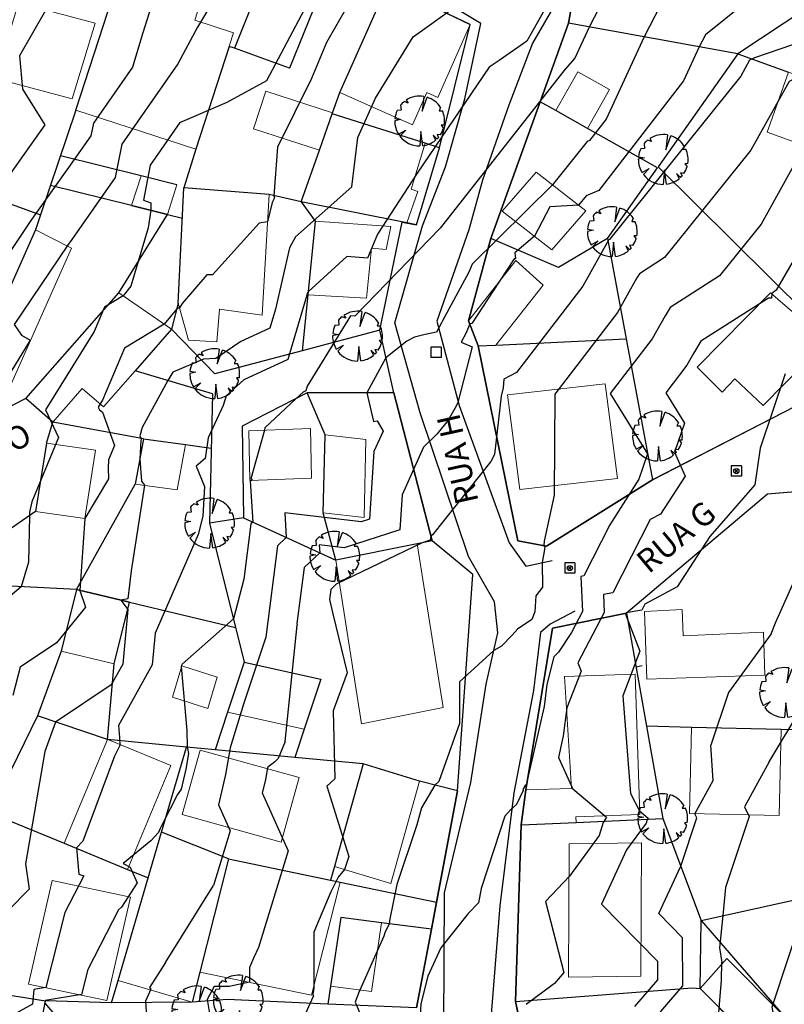
# Model space of a CAD drawing. Extents: x 184961 to 185954, y 1674177 to 1675113.
# Drawn here: x 185265 to 185325, y 1674500 to 1674577 of the extents above; entities that cross this region are included whole.
import ezdxf

# ---------------------------------------------------------------- set-up
doc = ezdxf.new("R2010")
doc.units = 0
doc.header["$LTSCALE"] = 10
doc.header["$MEASUREMENT"] = 0
doc.linetypes.add('DASHDOT', pattern=[1, 0.5, -0.25, 0, -0.25])
doc.layers.get('0').update_dxf_attribs({"linetype": 'CONTINUOUS'})
for name, color, linetype in [('ALTIM-CNIV-PRI', 1, 'CONTINUOUS'), ('ALTIM-CNIV-SEC', 253, 'CONTINUOUS'), ('T-ALTIM-PCOT-SOL', 7, 'CONTINUOUS'), ('T-AUX-AREAQUADRAS', 1, 'CONTINUOUS'), ('T-DIVIS-ARAME', 2, 'CONTINUOUS'), ('T-DIVIS-EXIS', 2, 'CONTINUOUS'), ('T-DIVIS-MAD', 2, 'CONTINUOUS'), ('T-DIVIS-MURO', 2, 'CONTINUOUS'), ('T-DIVIS-PAREDE-EDIF', 2, 'CONTINUOUS'), ('T-DIVIS-PROJ', 2, 'DASHDOT'), ('T-ESTRADA-EXIS', 34, 'CONTINUOUS'), ('T-HIDRO', 1, 'CONTINUOUS'), ('T-TEXTM', 2, 'CONTINUOUS'), ('T-VEGET', 252, 'CONTINUOUS')]:
    doc.layers.add(name, color=color, linetype=linetype)
doc.layers.add('T-EDIF-ALV', color=140, linetype='CONTINUOUS', lineweight=9)
doc.layers.add('T-EDIF-MAD', color=10, linetype='CONTINUOUS', lineweight=9)
doc.styles.get("Standard").update_dxf_attribs({"font": 'romans.shx', "height": 1.2})

# ---------------------------------------------------------------- blocks, each defined once
blk = doc.blocks.new('CM2')
at = {"layer": 'T-ALTIM-PCOT-SOL', "linetype": 'Continuous'}
blk.add_line((0, 0.5), (0, 0), dxfattribs=at)
blk = doc.blocks.new('BLKPVC')
for p, q in [((-0.001636141239862903, 0.001578700705763735), (-0.001636141623442293, -0.001621299207940498)), ((0.00156385867384133, 0.001578700320137981), (-0.001636141239862903, 0.001578700705763735)), ((0.00156385867384133, 0.001578700320137981), (0.001563858288215576, -0.001621299593566251)), ((0.001563858288215576, -0.001621299593566251), (-0.001636141623442293, -0.001621299207940498))]:
    blk.add_line(p, q)
blk = doc.blocks.new('BLKPV')
for p, q in [((0.001638015970041968, 0.001561986874226283), (-0.001561983943662264, 0.001561987259852036)), ((-0.001561983943662264, 0.001561987259852036), (-0.001561984327241654, -0.001638012653852196)), ((-0.0005276690430546945, 0.0005276723342333625), (0.0006037006856276354, -0.0006036981134045292)), ((-0.0005276444951105726, -0.000603722831651534), (0.0006037520852659587, 0.000527620791804371)), ((0.001638015970041968, 0.001561986874226283), (0.001638015584416215, -0.00163801303947795)), ((0.001638015584416215, -0.00163801303947795), (-0.001561984327241654, -0.001638012653852196))]:
    blk.add_line(p, q)
blk.add_circle((3.80158194674809e-05, -3.801289072245168e-05), 0.0008)
blk = doc.blocks.new('BLKARV-J')
for p, q in [((-0.002715497455728218, 0.004198341764073112), (-0.002323127757589243, 0.003609317920903523)), ((0.0008613100836082954, 0.004925255824816423), (0.0004887425415594216, 0.001957360872491792)), ((0.0004887425415594216, 0.001957360872491792), (0.001525107966276584, 0.004761727175220858)), ((-0.00372852934543751, 0.002201897500861305), (-0.004520650017601458, 0.00213628729770978)), ((-0.003834994336905362, 0.003208242265779969), (-0.00372852934543751, 0.002201897500861305)), ((-0.002323127757589243, 0.003609317920903523), (-0.003137668511432763, 0.003892946995838313)), ((0.004204991915492061, 0.002705188161791817), (0.003912074579385392, 0.002080163109448585)), ((0.003912074579385392, 0.002080163109448585), (0.004553192549047074, 0.002066019750953949)), ((-0.003790422505722255, 0.0003054038240800616), (-0.004999622260773468, 6.145933275357507e-05)), ((-0.004974560703678133, 0.0005037318785126522), (-0.003790422505722255, 0.0003054038240800616)), ((-0.004253065697852178, -0.002628960283024925), (-0.002811870299149189, -0.001835626481070692)), ((-0.002811870299149189, -0.001835626481070692), (-0.003968920631449986, -0.003040998030450234)), ((0.00493513291203352, -0.0008027846165394003), (0.00433999108411377, -0.0008564121220485688)), ((0.00433999108411377, -0.0008564121220485688), (0.00480025650456027, -0.001399120255873433)), ((0.0002443712707799728, -0.002080163109431826), (0, -0.004999999999993167)), ((0.0006355944566427873, -0.00495943743650512), (0.0002443712707799728, -0.002080163109431826)), ((0.003472065791023857, -0.003597882591580893), (0.002689151102032352, -0.002813772994540363)), ((0.002689151102032352, -0.002813772994540363), (0.003174548052779438, -0.003862932132532869)), ((0.004149703273202292, -0.002789258457788742), (0.003484158074657016, -0.00269097075758357)), ((0.003484158074657016, -0.00269097075758357), (0.003777203687093895, -0.00327608490521334))]:
    blk.add_line(p, q)
for start, end in [(80.08063639284939, 122.894884948135), (32.75430294601736, 72.24053698719445), (154.706362876491, 174.2178482827578), (128.8683970512973, 140.0851493874474), (350.7607764906692, 24.40626149172502), (179.2957101884533, 211.7215794322034), (326.0926422830585, 343.7502961829128), (217.45943630427, 269.9999999999968), (277.3031355978476, 309.4132807734813), (313.9804719330337, 319.0638953459335)]:
    blk.add_arc((0, 0), 0.005, start, end)
blk = doc.blocks.new('ARVO')
at = {"layer": 'T-VEGET', "xscale": 390.0000000000001, "yscale": 390.0000000000001, "zscale": 390.0000000000001}
blk.add_blockref('BLKARV-J', (0, 0), dxfattribs=at)

msp = doc.modelspace()

# ---------------------------------------------------------------- linework, layer by layer
at = {"layer": 'ALTIM-CNIV-PRI'}
for points, elevation in [([(185289.1429447074, 1674575.656874012), (185287.9664294396, 1674572.84056984), (185285.2996923826, 1674567.475491956), (185285.0261461087, 1674563.670995647), (185285.0808868305, 1674563.507736097), (185284.8895941046, 1674563.148212692), (185284.5340133261, 1674561.615535874), (185283.8766405338, 1674561.5245361), (185280.2291486729, 1674557.471751298), (185279.7868671429, 1674557.46266844), (185277.8412364222, 1674555.227054537), (185277.6523000208, 1674554.887802555), (185277.4309304113, 1674554.822608606), (185276.4311826408, 1674553.611330413), (185273.3507905895, 1674551.724851607), (185271.6161854337, 1674547.670860751), (185271.2711800411, 1674547.113450002), (185271.3697355452, 1674546.905419649), (185271.6059375076, 1674546.712912542), (185272.5442860545, 1674544.105902798), (185272.0868182071, 1674543.00510153), (185272.0567259168, 1674542.338306236), (185272.0925358444, 1674541.513105219), (185270.2345000069, 1674538.400599933), (185269.845805516, 1674532.775172474), (185270.2939522057, 1674531.447654285), (185268.0160632223, 1674528.662415766), (185265.1646836012, 1674526.759952185), (185264.6021110536, 1674524.551863095)], 80.00000001), ([(185323.0745648283, 1674543.909993833), (185322.6614130994, 1674541.032534742), (185319.1451473879, 1674537.000686256), (185316.5807511366, 1674533.049378033), (185314.067551919, 1674531.703938395), (185313.8265062003, 1674531.229519678), (185312.5896738273, 1674531.014689668), (185312.5910228019, 1674530.987425738), (185312.5506231142, 1674530.909806192), (185313.67262565, 1674528.006980692), (185312.3378773044, 1674524.524904198), (185312.9355268047, 1674516.880602914), (185313.6344482272, 1674515.515148158), (185314.3166250325, 1674514.938094999), (185314.2469678917, 1674514.830417859), (185314.1679990317, 1674514.56448795), (185312.6287889697, 1674512.462805626), (185310.656672534, 1674508.213099119), (185315.0338443712, 1674503.761015499), (185315.0431034852, 1674502.27904752), (185313.2586684964, 1674500.19510705)], 90.00000001)]:
    msp.add_lwpolyline(points, dxfattribs=dict(at, elevation=elevation))
at = {"layer": 'ALTIM-CNIV-PRI', "linetype": 'Continuous', "elevation": 90.00000001, "flags": 128}
msp.add_lwpolyline([(185325.0461145406, 1674549.727067462), (185323.0745648283, 1674543.909993833)], dxfattribs=at)
at = {"layer": 'ALTIM-CNIV-SEC'}
for points, elevation in [([(185326.2819877462, 1674600.749341503), (185320.7728455882, 1674596.435497035), (185320.2230102253, 1674593.921177523), (185317.397361221, 1674591.788524443), (185313.4069199282, 1674589.709100869), (185311.440243082, 1674588.101714552), (185308.7438638975, 1674581.52923683), (185307.6375202958, 1674581.524739949), (185308.5108534108, 1674581.34884666), (185307.006154565, 1674579.412563555), (185306.7896467172, 1674579.100828852), (185306.2023725482, 1674578.226772502), (185304.8257143575, 1674575.764571405), (185302.6465282746, 1674574.243796134), (185301.8686339743, 1674573.737909726)], 82.00000001), ([(185330.471750474, 1674601.36790904), (185323.383762748, 1674595.817775142), (185322.3516156675, 1674591.097912217), (185317.0473272074, 1674587.094510837), (185315.2737977562, 1674586.170322589), (185314.399719164, 1674585.455928675), (185313.1551636815, 1674582.422300012), (185310.8710966839, 1674579.156655985), (185309.7052883547, 1674576.873648044), (185308.5686000131, 1674574.423599928), (185307.8321844093, 1674573.574951854)], 83.00000001), ([(185345.7734847004, 1674591.517424297), (185343.2001398529, 1674589.83368982), (185340.4751132455, 1674587.992138472), (185339.1632818404, 1674585.88806177), (185339.1030179499, 1674585.490705633), (185338.7593492238, 1674585.196709004), (185337.0824232087, 1674583.198713555), (185333.414432224, 1674579.601160577), (185332.9547129563, 1674579.012528744), (185331.894573284, 1674578.223334628), (185328.6991644995, 1674574.836438648), (185328.3090585339, 1674573.858941437), (185327.0088532083, 1674573.413655686), (185325.351287531, 1674572.610324983), (185322.359466881, 1674567.236749478), (185315.6013650262, 1674558.82064342), (185313.6281817108, 1674557.560638287), (185313.4316167709, 1674557.23385268), (185311.9142089255, 1674554.530908877), (185307.0034669685, 1674548.132251163)], 87.00000001), ([(185316.0632647565, 1674580.119604677), (185314.007626017, 1674576.094037655), (185311.0194248029, 1674569.653189721), (185309.7356618253, 1674567.990647234), (185309.5438105254, 1674567.911789431), (185306.8342764601, 1674564.508519356)], 84.00000001), ([(185267.14419442, 1674578.168214596), (185265.1098246262, 1674574.618628395), (185265.3459001103, 1674572.018466623), (185267.0992034198, 1674569.21146446), (185263.1543279789, 1674563.672447807)], 76.00000001), ([(185274.7609377259, 1674576.417950824), (185273.9533652228, 1674573.730089448), (185270.9127786739, 1674569.349685939), (185270.7163742548, 1674568.345945819), (185269.4108815009, 1674566.494350227), (185266.0132720783, 1674561.723752155), (185260.4446794042, 1674553.427508247)], 77.00000001), ([(185318.7930788336, 1674576.260513946), (185318.3099636794, 1674575.314427265), (185317.0795278957, 1674572.662313432), (185310.4467527344, 1674564.07251087), (185309.4555210517, 1674563.665078905), (185308.8628104915, 1674562.920613597), (185306.6333705917, 1674562.804288513), (185305.410895301, 1674560.492690394), (185303.8814210691, 1674559.192815668), (185303.9226356672, 1674558.73724028), (185303.8176194323, 1674558.716253706), (185302.6422502644, 1674556.908464621), (185300.5151592386, 1674553.661057869), (185300.3592325688, 1674553.62959532), (185300.0690222415, 1674552.924133325), (185299.6818265612, 1674552.210151033), (185300.5347480439, 1674551.833357341), (185299.4255941443, 1674547.490905822), (185299.2891852459, 1674547.189566681), (185298.6607063161, 1674546.106523528), (185297.8073294536, 1674545.03177434), (185296.7359275926, 1674543.979786827), (185295.0640564324, 1674540.246422188), (185294.8836632525, 1674537.519193265), (185290.5191399865, 1674536.115407252), (185288.5766397861, 1674536.34476383), (185288.6152478523, 1674535.722391292), (185287.3878171637, 1674534.55967484), (185286.8271915747, 1674530.184445089), (185286.8619070454, 1674530.044754882)], 85.00000001), ([(185328.5778390217, 1674576.491589521), (185322.6340430817, 1674574.455997458), (185322.2515279156, 1674574.270613445), (185321.5611077479, 1674573.030557527), (185311.3013986962, 1674560.253774733), (185311.225507012, 1674560.205312985), (185311.2179468202, 1674560.192744306), (185309.1980860441, 1674556.594785996), (185304.0156940708, 1674549.842170471), (185303.0247875192, 1674549.302068669), (185302.981648099, 1674548.637643232), (185302.8017081422, 1674547.972478386), (185302.3044683216, 1674543.398138984), (185301.9985597192, 1674542.87097379), (185297.4348488335, 1674537.123402247), (185297.3742034546, 1674537.063855793), (185297.2795692529, 1674536.852533299), (185297.2693583198, 1674536.698161875), (185296.6326242679, 1674536.493365543), (185289.9129810818, 1674533.266091856), (185289.4712457351, 1674532.847646269), (185289.3701493212, 1674532.058670441), (185289.6456625129, 1674530.950043819), (185290.7686176105, 1674526.314042864), (185289.6757544402, 1674523.353065398), (185289.7872847901, 1674518.034327548), (185289.1825599044, 1674517.443801686), (185290.8878482041, 1674511.944829669), (185290.556771468, 1674510.917735702), (185290.0673034632, 1674510.318510303), (185289.9904000111, 1674510.180733284), (185289.4948000606, 1674509.174085766), (185288.1473047015, 1674506.020205841), (185288.1641174412, 1674501.617891437), (185288.0664254492, 1674501.13654408), (185288.1163789371, 1674501.019989891), (185288.1077974717, 1674501.011371776), (185288.1022173035, 1674500.99318833), (185287.4940064938, 1674499.639877168)], 86.00000001), ([(185277.5020809999, 1674574.002497018), (185273.1332281121, 1674567.708534253), (185272.6200423771, 1674565.085858483), (185269.2089161829, 1674560.247818435), (185268.8722161777, 1674559.775056502), (185264.7111670735, 1674553.575810068), (185265.2748337965, 1674552.739429032), (185265.9495527829, 1674552.368571923), (185262.6971500767, 1674547.068349964)], 78.00000001), ([(185277.670579436, 1674569.405213933), (185275.3536775503, 1674566.067382568), (185274.8167456972, 1674563.323350406), (185275.3911615838, 1674563.114475391), (185275.4084148, 1674562.526806546), (185275.1792145839, 1674561.154731662), (185273.8423190608, 1674556.578470095), (185273.2244193557, 1674555.829832828), (185271.77386436, 1674554.941490951), (185270.9570397051, 1674553.032468791), (185267.1619800411, 1674546.900950002), (185268.182506504, 1674544.74682901), (185266.0934100292, 1674539.713549922), (185265.9137039433, 1674538.893764939), (185265.8920493247, 1674538.600982642), (185265.8285942089, 1674534.992905082), (185265.2423367464, 1674533.062397119), (185263.1608194094, 1674531.307238744)], 79.00000001), ([(185327.0289817055, 1674568.395880737), (185323.1578260142, 1674561.442941428), (185319.9013313561, 1674557.387512107), (185316.0308564096, 1674554.915963588), (185315.6452867216, 1674554.274961054), (185314.6303318068, 1674552.467031759), (185311.3456633509, 1674548.187134884), (185314.2581862481, 1674543.474339953), (185313.57562614, 1674541.472217163), (185311.3126379274, 1674537.908497154), (185309.2844212583, 1674533.916623925), (185309.0370547797, 1674533.873657922), (185309.1733012829, 1674531.119999578), (185308.3143355066, 1674529.469676588), (185307.3019461604, 1674527.931626547), (185306.9330050117, 1674527.575539978), (185306.3931285907, 1674525.409914294), (185306.1671415044, 1674523.696999977), (185304.7635420943, 1674517.56331039), (185304.6855632503, 1674517.504386648), (185304.5066441923, 1674517.186347048), (185304.5307072095, 1674517.106214301), (185304.0114233528, 1674516.01543325), (185303.5490140438, 1674515.606907938), (185303.0986770945, 1674515.107986451), (185302.2670686298, 1674512.55314084), (185301.2558479906, 1674509.444930697), (185301.043121164, 1674508.327884194), (185300.2276240454, 1674507.473868735), (185298.104816659, 1674504.78975821), (185297.0717889225, 1674502.562855521), (185296.5246903781, 1674500.403896827), (185296.46805222, 1674499.527773819)], 88.00000001), ([(185330.4955560223, 1674566.898145782), (185324.3384344376, 1674556.286745658), (185323.9857535416, 1674556.01704823), (185323.9752598398, 1674555.640742676), (185323.7342101458, 1674555.656115197), (185318.4335311084, 1674552.271288889), (185317.8589566724, 1674551.316069428), (185317.3464546882, 1674550.40315464), (185315.6878597334, 1674548.242018605), (185317.158539605, 1674545.862290483), (185316.3855483587, 1674543.594910113), (185317.205977365, 1674541.71916051), (185315.2783354063, 1674538.748984775), (185314.4747955088, 1674538.31881019), (185311.5554637293, 1674532.573071801), (185310.8133643035, 1674532.444173795), (185310.8821620424, 1674531.053712658), (185308.8217769604, 1674527.095113884), (185309.0672150219, 1674526.460120788), (185307.9608290388, 1674523.573793461), (185307.671662781, 1674521.381999977), (185307.2871313241, 1674519.701608423), (185308.3188222182, 1674517.46047787), (185308.4308715849, 1674517.241571515), (185311.0621250325, 1674515.015794999), (185310.7934474835, 1674514.60046888), (185310.4888533031, 1674513.574739206), (185308.1649082574, 1674510.401556841), (185306.291723119, 1674508.427976927), (185307.7254583007, 1674502.869425213), (185306.9969001804, 1674502.007021822), (185304.7715715579, 1674500.349955292)], 89.00000001), ([(185286.7263987313, 1674560.457733046), (185286.2619122865, 1674559.584758146), (185285.1475669211, 1674554.78154208), (185284.7095060382, 1674553.292759012), (185282.4379289923, 1674552.248503176), (185280.4796130825, 1674550.925903715), (185279.5087017124, 1674550.871029639), (185277.1155375644, 1674549.851590623), (185276.7409598691, 1674549.204872881), (185274.7326833447, 1674545.529199902), (185274.5489182137, 1674544.870336338), (185274.6464089596, 1674544.599478217), (185274.6086363888, 1674544.508586379), (185274.5426950325, 1674543.047435177), (185274.6592262932, 1674541.335642522), (185274.8903824171, 1674540.998925481), (185273.859026637, 1674534.31572605), (185273.6057500337, 1674532.102042245), (185273.058106053, 1674532.009676431), (185273.5969765065, 1674531.282453083), (185273.2076182047, 1674527.005125973), (185272.3030990582, 1674525.370585926), (185267.9494925022, 1674522.454211303), (185267.101558674, 1674520.172538366), (185265.6036023301, 1674511.372488571), (185265.8704497646, 1674509.39551659), (185264.1997352901, 1674507.676877519)], 81.00000001), ([(185292.3603621268, 1674558.770819234), (185290.7473143199, 1674558.914979794), (185287.6981920977, 1674556.141515714), (185287.6342304683, 1674556.021303601), (185287.6017738176, 1674555.881404149), (185286.1207108575, 1674550.847899574), (185282.6707013284, 1674549.26191217), (185281.3040258805, 1674548.001956861), (185281.0580390698, 1674547.252537119), (185279.881483938, 1674544.704773743), (185279.6549880352, 1674543.103031982), (185278.9495800424, 1674542.486942296), (185279.6031792811, 1674540.917615099), (185279.4616052966, 1674538.585226282), (185279.1026286273, 1674537.152214341), (185275.7265817465, 1674529.423882716), (185275.5003454775, 1674526.938545887), (185272.8726202102, 1674522.190031498), (185272.9544473128, 1674521.249806855), (185272.9719551553, 1674520.64172753), (185272.5599409803, 1674519.805176321), (185270.0858690514, 1674513.143790704), (185269.5881237234, 1674512.618499986), (185269.758940727, 1674510.558242078), (185270.1526737286, 1674510.431121059), (185268.6756427364, 1674507.562653353), (185267.1691879068, 1674501.694736358), (185266.2493760089, 1674501.538523991), (185266.1472800067, 1674500.378379967), (185263.921773371, 1674499.167939984)], 82.00000001), ([(185300.5337662975, 1674558.310342008), (185300.2733175437, 1674557.67546721), (185298.2107191135, 1674553.864515455), (185298.147322895, 1674553.710407835), (185297.7617836353, 1674552.999479955), (185296.8687600237, 1674552.79667996), (185296.0433087423, 1674552.596530401), (185295.4225957161, 1674552.289539105), (185293.7981080147, 1674550.979199935), (185292.3039844947, 1674548.236102222), (185292.8268373513, 1674546.002471695), (185293.1027200312, 1674546.049560052), (185293.5680472389, 1674545.246995529), (185292.8485436119, 1674543.640311077), (185292.4979681853, 1674538.340224656), (185291.8638066532, 1674538.136255737), (185285.8744309507, 1674538.843438529), (185285.99347249, 1674536.92445651), (185285.3043885923, 1674536.271703411), (185284.3876406369, 1674529.117226328)], 84.00000001), ([(185323.9461116559, 1674529.384546364), (185324.2760273675, 1674530.235736436), (185328.2092890664, 1674539.047572512), (185328.6731993617, 1674540.718328676), (185329.51457636, 1674542.917379413), (185329.6615816405, 1674544.455149929), (185329.7979887038, 1674548.099970542), (185330.0675243789, 1674549.791240548), (185330.6621250263, 1674550.380662479), (185330.9252400137, 1674550.663059966), (185331.6815173369, 1674551.911273068), (185333.4068545083, 1674554.648107504)], 91), ([(185291.3520605548, 1674554.228371134), (185291.0103073515, 1674554.269303642), (185287.6337086534, 1674548.748991272), (185287.5319156768, 1674548.403040136), (185287.3062141489, 1674548.299283965), (185286.7400201273, 1674547.777302565), (185284.3157143395, 1674545.486695234), (185284.281826978, 1674545.305465386), (185283.2350000898, 1674541.495664645), (185283.3350485769, 1674541.482606567), (185283.2517143922, 1674541.332727347), (185283.1722221154, 1674541.342113228), (185283.3716971277, 1674538.126521727), (185283.2209600208, 1674537.983731983), (185282.6672969707, 1674533.662839222), (185281.8630967435, 1674530.53945073), (185277.8416505626, 1674527.002648104), (185277.795312711, 1674526.896573071), (185277.7930727502, 1674526.8719658), (185277.7670556941, 1674526.824950853), (185278.2046527922, 1674521.796793156), (185278.2403979676, 1674520.555297976), (185278.3440054518, 1674520.000981165), (185278.1298421001, 1674518.773228961), (185277.7651096825, 1674517.204770852), (185277.4934857354, 1674516.783742766), (185276.3370448024, 1674514.562806716), (185276.0949016101, 1674514.071160573), (185275.9997450204, 1674513.814953495), (185275.3944868771, 1674513.176200166), (185273.2254271319, 1674511.406511305), (185273.7933344014, 1674511.106244981), (185274.3165810671, 1674509.874848804), (185273.10600873, 1674507.982976122), (185272.8748520247, 1674507.764456026), (185270.4721475908, 1674503.098284421), (185269.9699959876, 1674501.142312116), (185267.1339093422, 1674500.660657324), (185267.1168933507, 1674500.467300088), (185268.3323231377, 1674499.032766703)], 83.00000001), ([(185306.9652982542, 1674540.232276999), (185306.1796143454, 1674536.625268445), (185306.1496250697, 1674536.284306237), (185306.2429928957, 1674536.133671466), (185306.0113143184, 1674534.952590483), (185306.0597500339, 1674533.028274958), (185305.525093825, 1674532.347340635), (185305.4431695152, 1674531.088438833), (185305.2034000581, 1674530.507709591), (185304.0956173911, 1674529.729282481), (185303.6851467691, 1674529.278606652), (185302.8333608945, 1674528.408034689), (185302.2459249716, 1674528.060099874), (185299.5483943308, 1674525.623110567), (185299.5397116389, 1674522.361103992), (185297.9428829758, 1674517.80269634), (185297.6335316179, 1674517.53112499), (185296.5663211153, 1674515.760947397), (185296.213027306, 1674514.426789528), (185294.6432247149, 1674509.737591771), (185294.1075000656, 1674507.069166698), (185294.0359134, 1674506.679686704), (185293.7053444781, 1674505.967077744), (185293.6401134887, 1674505.709663402), (185291.6445727102, 1674501.246335239), (185291.3850698539, 1674500.544852802), (185291.9133514141, 1674499.312237598)], 87.00000001), ([(185285.8999315652, 1674520.938360698), (185285.3646843851, 1674519.609691748), (185285.0970032472, 1674519.346030623), (185284.5290391593, 1674518.918357295), (185284.3590145139, 1674517.943642755), (185284.1220289918, 1674516.924534372), (185286.1434091708, 1674512.395983255), (185283.8332909833, 1674504.813563716), (185283.4278000607, 1674503.989942909), (185283.1168395852, 1674503.262124446), (185283.12122386, 1674502.114128561), (185281.5158599969, 1674501.755019977), (185280.3537755547, 1674501.770260615), (185279.8059350349, 1674500.74333), (185280.0718202525, 1674499.170187205), (185279.9057034531, 1674496.962370482), (185279.3126217424, 1674495.804493425), (185278.9147433359, 1674494.495937557), (185278.1463522048, 1674489.295177417), (185278.1711667011, 1674489.088920829), (185278.1875000368, 1674488.832606626), (185277.5855737271, 1674484.698684212), (185277.3361352816, 1674484.282109128), (185278.1502903694, 1674477.336119837)], 85.00000001), ([(185312.841108622, 1674496.945865492), (185314.0971545799, 1674498.507965791), (185315.3129427331, 1674499.816877383), (185317.0329549704, 1674501.825582174), (185317.0094510658, 1674505.587500855), (185315.1478952414, 1674507.480915713), (185316.8659194462, 1674511.183079799), (185318.1211977887, 1674514.977773875), (185317.9729076658, 1674515.272311023), (185319.4144138767, 1674517.896452677), (185319.2292612263, 1674520.657785694)], 91), ([(185281.6070527225, 1674520.437283249), (185281.244428307, 1674518.358435858), (185280.6956197254, 1674515.998395376), (185281.6124205776, 1674513.944462342), (185280.3069999153, 1674509.659726094)], 84.00000001), ([(185323.7802208941, 1674519.35026244), (185321.8455347845, 1674515.828327972), (185322.2219635545, 1674515.080656758), (185320.3784844107, 1674509.507837448), (185320.1708803375, 1674507.316630627), (185319.9089111664, 1674504.794894362), (185320.0929507218, 1674503.653432908)], 92.00000001), ([(185326.8998527182, 1674510.800562104), (185326.7073429225, 1674508.768671443), (185326.6387189875, 1674508.108091938), (185323.9978437893, 1674500.153524958), (185324.5159636682, 1674497.588181812), (185325.190105672, 1674497.179502825), (185325.7119846302, 1674495.397230795), (185325.4584000125, 1674492.312545452), (185325.1500195978, 1674489.40259305), (185324.6413433308, 1674486.069580973), (185325.1393580419, 1674480.869691293), (185325.0579168579, 1674480.774174383), (185324.9940754146, 1674480.741766233), (185320.8488782955, 1674478.09759779), (185321.8531280536, 1674472.184026754), (185321.7286844039, 1674470.940045323), (185322.1765036352, 1674468.051401794), (185321.1884615438, 1674461.755464465), (185321.4534487369, 1674459.254773908), (185319.7560286433, 1674458.731682049), (185320.0641863853, 1674454.305579925), (185320.0939150209, 1674450.818200015), (185320.4959231381, 1674449.849808618)], 93.00000001), ([(185276.5388939909, 1674503.632876199), (185275.2915426306, 1674501.683525556), (185275.4096859446, 1674501.55736307), (185274.9789175064, 1674500.610312794), (185275.0909547496, 1674499.003806289), (185274.4135956786, 1674497.698439101), (185274.5357762152, 1674495.526131429), (185273.7684864415, 1674491.959515143), (185272.9734150302, 1674489.289919987), (185272.8774311338, 1674489.011401352)], 84.00000001)]:
    msp.add_lwpolyline(points, dxfattribs=dict(at, elevation=elevation))
at = {"layer": 'ALTIM-CNIV-SEC', "linetype": 'Continuous', "flags": 128}
for points, elevation in [([(185279.2425880074, 1674589.761403054), (185275.8316249008, 1674582.103479016), (185275.4280342741, 1674578.475554661), (185274.7609377259, 1674576.417950824)], 77.00000001), ([(185300.8701206947, 1674589.291757788), (185297.2220840807, 1674586.940711489), (185293.5897418122, 1674582.103479016), (185290.7645884052, 1674578.475554661), (185289.1429447074, 1674575.656874012)], 80.00000001), ([(185326.9138674896, 1674588.845566147), (185326.0991193357, 1674583.219615921), (185323.0653006963, 1674579.711048061), (185318.7930788336, 1674576.260513946)], 85.00000001), ([(185284.7868399751, 1674585.805714027), (185281.0783410881, 1674580.289517838), (185279.0603765425, 1674576.86314517), (185277.5020809999, 1674574.002497018)], 78.00000001), ([(185277.670579436, 1674569.405213933), (185281.3818918471, 1674570.99731002), (185284.4750101367, 1674572.696455884), (185287.4134753647, 1674578.257299984), (185289.7353075653, 1674583.729970716)], 79.00000001), ([(185286.7263987313, 1674560.457733046), (185291.1252173122, 1674564.355188735), (185291.5891879087, 1674568.216886971), (185292.98109209, 1674571.30624436), (185295.9195535141, 1674576.094749612), (185299.1324, 1674578.3969)], 81.00000001), ([(185301.8686339743, 1674573.737909726), (185296.228867245, 1674565.436463921), (185293.1357451515, 1674560.647960668), (185292.3603621268, 1674558.770819234)], 82.00000001), ([(185307.8321844093, 1674573.574951854), (185298.0411265387, 1674561.126112519), (185291.3520605548, 1674554.228371134)], 83.00000001), ([(185306.8342764601, 1674564.508519356), (185300.5337662975, 1674558.310342008)], 84.00000001), ([(185307.0034669685, 1674548.132251163), (185306.9652982542, 1674540.232276999)], 87.00000001), ([(185285.8999315652, 1674520.938360698), (185286.8619070454, 1674530.044754882)], 85.00000001), ([(185284.3876406369, 1674529.117226328), (185282.6448200883, 1674523.861792452), (185281.6070527225, 1674520.437283249)], 84.00000001), ([(185323.9461116559, 1674529.384546364), (185320.5988328956, 1674524.790507125), (185319.2292612263, 1674520.657785694)], 91), ([(185323.7802208941, 1674519.35026244), (185326.3535008554, 1674523.597594053), (185328.8508115306, 1674525.332739431), (185329.8008513775, 1674527.398392189)], 92.00000001), ([(185276.5388939909, 1674503.632876199), (185280.3069999153, 1674509.659726094)], 84.00000001), ([(185319.9842417921, 1674495.196239297), (185319.7304956683, 1674498.461672806), (185320.0562310164, 1674502.257304945), (185320.0929507218, 1674503.653432908)], 92.00000001)]:
    msp.add_lwpolyline(points, dxfattribs=dict(at, elevation=elevation))
at = {"layer": 'T-AUX-AREAQUADRAS'}
for points in [[(185328.7206, 1674629.5728), (185309.1553, 1674614.2222), (185310.0545, 1674613.0231), (185303.4174, 1674603.8353), (185297.8178, 1674597.3632), (185291.0695, 1674586.3819), (185301.1425, 1674583.4421), (185306.4975, 1674581.524), (185308.8206, 1674581.3219), (185308.0704, 1674577.1699), (185305.855817765, 1674571.019880424), (185302.0025, 1674560.319), (185300.2631, 1674553.8871), (185301.018, 1674551.9131), (185304.1276, 1674536.6546), (185306.3588, 1674536.246), (185314.6662, 1674541.4278), (185326.6603916515, 1674547.600590294)], [(185296.1914, 1674500.09), (185297.3485814141, 1674506.24189512), (185297.7501127432, 1674508.37654626), (185299.3864, 1674517.0755), (185300.5915, 1674534.0169), (185297.4125, 1674536.6489), (185294.4145, 1674548.238), (185293.3138, 1674553.133), (185295.0783437148, 1674561.609084577), (185296.1977, 1674561.3853), (185297.9883, 1674567.4243), (185300.3953, 1674577.0767), (185293.9312, 1674580.185)], [(185332.3971, 1674541.0264), (185323.6673, 1674540.3042), (185312.6252, 1674530.9861), (185306.8328, 1674529.8098), (185304.7307, 1674517.1531), (185304.3811, 1674514.4283), (185303.9301, 1674500.6043), (185305.7402, 1674492.2248)]]:
    msp.add_lwpolyline(points, dxfattribs=at)
at = {"layer": 'T-DIVIS-ARAME', "linetype": 'Continuous'}
for p, q in [((185308.0704, 1674577.1699), (185308.8206, 1674581.3219)), ((185321.3216, 1674574.7687), (185308.0704, 1674577.1699)), ((185311.1294, 1674560.3111), (185307.2968, 1674558.0395)), ((185280.2169, 1674548.1704), (185279.9963, 1674538.0359)), ((185287.6307, 1674548.2319), (185282.5411, 1674545.6342)), ((185294.4145, 1674548.238), (185287.6307, 1674548.2319)), ((185294.4145, 1674548.238), (185297.4125, 1674536.6489)), ((185282.5411, 1674545.6342), (185282.6376, 1674538.4631)), ((185282.6376, 1674538.4631), (185279.9963, 1674538.0359)), ((185282.6376, 1674538.4631), (185289.8737, 1674535.1454)), ((185279.9963, 1674538.0359), (185282.7076, 1674527.1482)), ((185297.4125, 1674536.6489), (185296.2481661552, 1674536.416691169)), ((185300.5915, 1674534.0169), (185297.4125, 1674536.6489)), ((185299.3864, 1674517.0755), (185300.5915, 1674534.0169))]:
    msp.add_line(p, q, dxfattribs=at)
at = {"layer": 'T-DIVIS-EXIS', "linetype": 'Continuous'}
msp.add_line((185269.5944, 1674532.8376), (185273.7406, 1674531.8501), dxfattribs=at)
at = {"layer": 'T-DIVIS-MAD', "linetype": 'Continuous'}
for p, q in [((185330.2947, 1674580.7152), (185321.3216, 1674574.7687)), ((185297.9883, 1674567.4243), (185300.3953, 1674577.0767)), ((185305.855817765, 1674571.019880424), (185308.0704, 1674577.1699)), ((185321.3216, 1674574.7687), (185325.3076948225, 1674573.337885228)), ((185302.0025, 1674560.319), (185305.855817765, 1674571.019880424)), ((185297.9883, 1674567.4243), (185296.8672999999, 1674567.7801)), ((185278.9265072096, 1674567.321004609), (185277.9795875121, 1674564.282404797)), ((185296.1977, 1674561.3853), (185297.9883, 1674567.4243)), ((185274.6443000001, 1674565.2175), (185268.324747378, 1674566.783038889)), ((185315.0934805592, 1674565.934134388), (185331.2142, 1674549.9442)), ((185296.1977, 1674561.3853), (185295.4276603191, 1674561.539248306)), ((185300.2631, 1674553.8871), (185302.0025, 1674560.319)), ((185307.2968, 1674558.0395), (185302.0025, 1674560.319)), ((185311.1294, 1674560.3111), (185312.5993640491, 1674552.462826949)), ((185293.3138, 1674553.133), (185287.2357171361, 1674551.533105704)), ((185302.3915999999, 1674551.9783), (185312.5993640489, 1674552.462826949)), ((185312.5993640491, 1674552.462826949), (185314.6662, 1674541.4278)), ((185287.2357171361, 1674551.533105704), (185280.3993, 1674549.7336)), ((185304.1276, 1674536.6546), (185301.018, 1674551.9131)), ((185331.2142, 1674549.9442), (185314.6662, 1674541.4278)), ((185314.6662, 1674541.4278), (185306.3588, 1674536.246)), ((185332.3971, 1674541.0264), (185323.6673, 1674540.3042)), ((185323.6673, 1674540.3042), (185312.6252, 1674530.9861)), ((185306.3588, 1674536.246), (185304.1276, 1674536.6546)), ((185312.6252, 1674530.9861), (185315.4557, 1674514.9109)), ((185272.0072, 1674521.1074), (185272.5198, 1674527.0251)), ((185266.5193, 1674522.9552), (185262.8121620813, 1674515.357779101)), ((185272.0072, 1674521.1074), (185266.5193, 1674522.9552)), ((185278.1836955837, 1674520.50837308), (185272.0072, 1674521.1074)), ((185276.2363, 1674513.8418), (185278.1836955837, 1674520.50837308)), ((185280.4356066034, 1674520.292996185), (185278.1836955837, 1674520.50837308)), ((185286.6569289194, 1674519.697977524), (185280.4356066034, 1674520.292996185)), ((185292.01, 1674519.186), (185286.6569289194, 1674519.697977524)), ((185315.4557, 1674514.9109), (185318.4714, 1674506.9391)), ((185318.4714, 1674506.9391), (185324.8921, 1674499.524)), ((185256.4714, 1674502.363), (185267.1516, 1674500.6431)), ((185272.3317, 1674500.4804), (185272.8419492973, 1674502.226454643)), ((185303.9301, 1674500.6043), (185317.7692, 1674501.6578)), ((185317.7692, 1674501.6578), (185318.3783, 1674501.6173)), ((185266.631, 1674498.0061), (185267.1516, 1674500.6431)), ((185272.3317, 1674500.4804), (185267.1516, 1674500.6431)), ((185278.6406593703, 1674500.531898433), (185272.3317, 1674500.4804)), ((185281.3781, 1674500.7355), (185278.6406593703, 1674500.531898433)), ((185305.7402, 1674492.2248), (185303.9301, 1674500.6043)), ((185296.1914, 1674500.09), (185289.2605404452, 1674500.392017096))]:
    msp.add_line(p, q, dxfattribs=at)
at = {"layer": 'T-DIVIS-MAD', "linetype": 'Continuous', "flags": 128}
for points in [[(185318.3783, 1674501.6173), (185318.4714, 1674506.9391)], [(185289.2605404452, 1674500.392017096), (185281.3781, 1674500.7355)]]:
    msp.add_lwpolyline(points, dxfattribs=at)
at = {"layer": 'T-DIVIS-MURO', "linetype": 'Continuous'}
for p, q in [((185321.3216, 1674574.7687), (185315.0934805592, 1674565.934134388)), ((185269.5361, 1674570.3672), (185266.7706330472, 1674562.184711329)), ((185259.6732391487, 1674564.727169293), (185266.7706330472, 1674562.184711329)), ((185287.1582, 1674563.1925), (185284.6563, 1674563.754)), ((185266.7706330472, 1674562.184711329), (185266.3655, 1674560.986)), ((185293.3138, 1674553.133), (185295.0783437148, 1674561.609084577)), ((185287.6754, 1674555.9144), (185287.235717136, 1674551.533105704)), ((185280.2169, 1674548.1704), (185274.1676539786, 1674549.970713216)), ((185306.8328, 1674529.8098), (185312.6252, 1674530.9861)), ((185304.7307, 1674517.1531), (185306.8328, 1674529.8098)), ((185299.3864, 1674517.0755), (185296.426, 1674517.845)), ((185299.3864, 1674517.0755), (185297.3485814141, 1674506.24189512)), ((185303.9301, 1674500.6043), (185304.3811, 1674514.4283)), ((185308.6814813708, 1674514.615698556), (185315.4557, 1674514.9109)), ((185297.3485814141, 1674506.24189512), (185296.1914, 1674500.09))]:
    msp.add_line(p, q, dxfattribs=at)
at = {"layer": 'T-DIVIS-MURO'}
msp.add_lwpolyline([(185311.1294, 1674560.3111), (185315.0346514463, 1674565.850685498)], dxfattribs=at)
at = {"layer": 'T-DIVIS-PAREDE-EDIF', "linetype": 'Continuous'}
for p, q in [((185269.5361, 1674570.3672), (185273.5655000001, 1674582.7885)), ((185284.1850999999, 1674580.7902), (185281.9429999999, 1674575.2111)), ((185290.1866731261, 1674571.74912726), (185293.9312, 1674580.185)), ((185293.9312, 1674580.185), (185300.3953, 1674577.0767)), ((185288.5025, 1674579.2398), (185286.2604, 1674573.6607)), ((185281.5336909546, 1674575.358084932), (185278.9265072096, 1674567.321004609)), ((185286.2604, 1674573.6607), (185281.9429999999, 1674575.2111)), ((185288.5893712694, 1674567.236121517), (185289.6233278615, 1674570.157455402)), ((185296.8672999999, 1674567.7801), (185289.5984602815, 1674570.087194712)), ((185309.565, 1674568.931), (185307.0826, 1674570.329)), ((185287.1582, 1674563.1925), (185288.5893712694, 1674567.236121517)), ((185277.4408999999, 1674564.5247), (185274.6443000001, 1674565.2175)), ((185277.5483, 1674555.27), (185277.9795875121, 1674564.282404797)), ((185284.6563, 1674563.754), (185277.9795875121, 1674564.282404797)), ((185295.4276603191, 1674561.539248306), (185287.1582, 1674563.1925)), ((185276.6921, 1674562.2088), (185273.8955, 1674562.9016)), ((185273.8955000001, 1674562.9016), (185276.6921, 1674562.2088)), ((185288.2528, 1674561.668), (185287.6754, 1674555.9144)), ((185266.3655, 1674560.986), (185260.6425, 1674548.135)), ((185265.6149836078, 1674547.798099338), (185272.8965004292, 1674556.056693643)), ((185301.018, 1674551.9131), (185300.2631, 1674553.8871)), ((185277.0084, 1674553.212), (185274.1676539786, 1674549.970713216)), ((185301.018, 1674551.9131), (185302.3916, 1674551.9783)), ((185267.7207102111, 1674545.952587086), (185265.6149836078, 1674547.798099338)), ((185274.8356, 1674544.6439), (185274.1847, 1674541.0962)), ((185274.8356, 1674544.6439), (185278.1074, 1674544.1929)), ((185288.8946999999, 1674538.837), (185289.0305, 1674544.9478)), ((185267.2239, 1674544.296), (185266.3856, 1674538.9362)), ((185296.2481661552, 1674536.416691169), (185289.8737, 1674535.1454)), ((185269.5944, 1674532.8376), (185268.3736, 1674528.0126)), ((185273.7406, 1674531.8501), (185269.5944, 1674532.8376)), ((185272.5198, 1674527.0251), (185273.7406, 1674531.8501)), ((185282.7076, 1674527.1482), (185281.4101, 1674523.2333)), ((185282.7075999999, 1674527.1482), (185288.6906, 1674525.8341)), ((185288.6906, 1674525.8341), (185287.3931, 1674521.9192)), ((185324.713, 1674521.8925), (185317.7148099342, 1674522.051672244)), ((185292.0100000001, 1674519.186), (185289.9612196915, 1674511.848482228)), ((185296.426, 1674517.845), (185292.01, 1674519.186)), ((185304.3811, 1674514.4283), (185304.7307, 1674517.1531)), ((185304.3811, 1674514.4283), (185308.6814813708, 1674514.615698556)), ((185275.19240663, 1674510.269634638), (185276.2363, 1674513.8418)), ((185281.4757999999, 1674511.7498), (185276.2363, 1674513.8418)), ((185268.6074, 1674512.976), (185273.5669, 1674510.9377)), ((185281.4757999999, 1674511.7498), (185279.2384, 1674502.897)), ((185281.4757999999, 1674511.7498), (185289.4709449665, 1674510.092608505)), ((185289.9612196915, 1674511.848482228), (185289.7681999999, 1674511.1572)), ((185272.8419492973, 1674502.226454643), (185275.19240663, 1674510.269634638)), ((185289.4709449665, 1674510.092608505), (185290.2019000001, 1674509.9411)), ((185290.2019000001, 1674509.9411), (185297.7501127432, 1674508.37654626)), ((185290.2601, 1674507.1786), (185289.4679, 1674501.7999)), ((185293.4513, 1674506.7569), (185290.2601, 1674507.1786)), ((185279.2384, 1674502.897), (185278.6406593703, 1674500.531898433)), ((185321.8742925436, 1674498.108760613), (185318.3783, 1674501.6173))]:
    msp.add_line(p, q, dxfattribs=at)
at = {"layer": 'T-DIVIS-PROJ', "linetype": 'Continuous'}
for p, q in [((185281.9429999999, 1674575.2111), (185281.5336909546, 1674575.358084932)), ((185289.6233278615, 1674570.157455402), (185290.1866731261, 1674571.74912726)), ((185307.0826, 1674570.329), (185305.8558177649, 1674571.019880424)), ((185315.0346514463, 1674565.850685498), (185309.565, 1674568.931)), ((185273.8955000001, 1674562.9016), (185267.5446538883, 1674564.474891205)), ((185287.1582, 1674563.1925), (185288.2528, 1674561.668)), ((185272.8965004292, 1674556.056693643), (185276.6921, 1674562.2088)), ((185276.6921, 1674562.2088), (185277.8664336177, 1674561.917883054)), ((185277.5483, 1674555.27), (185277.0084, 1674553.212)), ((185280.3993, 1674549.7336), (185277.0084, 1674553.212)), ((185265.6149836078, 1674547.798099338), (185263.4637, 1674546.7097)), ((185289.0305, 1674544.9478), (185287.6307, 1674548.2319)), ((185267.2239, 1674544.296), (185267.7207102111, 1674545.952587086)), ((185274.8356, 1674544.6439), (185267.7207102111, 1674545.952587086)), ((185278.1074, 1674544.1929), (185280.1242692327, 1674543.914885444)), ((185269.5944, 1674532.8376), (185274.1847, 1674541.0962)), ((185266.3856, 1674538.9362), (185262.9801, 1674536.6232)), ((185289.8737, 1674535.1454), (185288.8946999999, 1674538.837)), ((185269.5944, 1674532.8376), (185261.8388, 1674533.2382)), ((185273.7406, 1674531.8501), (185282.0282546584, 1674529.876230198)), ((185268.3736, 1674528.0126), (185266.5193, 1674522.9552)), ((185281.4101000002, 1674523.2333), (185280.4356066033, 1674520.292996185)), ((185317.7148099342, 1674522.051672244), (185314.1842227063, 1674522.131974648)), ((185287.3931, 1674521.9192), (185286.6569289194, 1674519.697977523)), ((185331.5709537006, 1674521.736517401), (185324.713, 1674521.8925)), ((185262.8121620813, 1674515.357779101), (185268.6074, 1674512.976)), ((185273.5669, 1674510.9377), (185275.19240663, 1674510.269634638)), ((185289.7682, 1674511.1572), (185289.4709449665, 1674510.092608505)), ((185318.4714, 1674506.9391), (185328.08, 1674509.0736)), ((185297.3485814141, 1674506.24189512), (185293.4513, 1674506.7569)), ((185289.4679, 1674501.7999), (185289.2605404452, 1674500.392017096))]:
    msp.add_line(p, q, dxfattribs=at)
at = {"layer": 'T-EDIF-ALV', "linetype": 'Continuous', "flags": 128}
for points in [[(185281.8783, 1674576.4204), (185278.8287166072, 1674577.409667736), (185279.9172000001, 1674580.7651), (185273.5655000001, 1674582.7885), (185269.5361, 1674570.3672), (185278.9265072096, 1674567.321004609)], [(185288.5025, 1674579.2398), (185284.1850999999, 1674580.7902), (185281.9429999999, 1674575.2111), (185286.2604, 1674573.6607)], [(185300.3953000001, 1674577.0767), (185293.9312, 1674580.185), (185290.1866731261, 1674571.74912726), (185295.8710988272, 1674569.225916509), (185296.9867976752, 1674571.739423239), (185297.8551, 1674571.354)], [(185271.0331, 1674577.1786), (185265.0537000001, 1674578.7734), (185263.2508, 1674572.8441), (185269.2302, 1674571.2493)], [(185295.7642106537, 1674564.177327353), (185296.8672999999, 1674567.7801), (185289.5984602814, 1674570.087194712), (185288.5886453659, 1674567.234070555), (185287.1582, 1674563.1925), (185295.4276603191, 1674561.539248306), (185296.2835999999, 1674563.9964)], [(185284.6563, 1674563.753999999), (185277.9795875121, 1674564.282404797), (185277.5483, 1674555.27), (185278.3386999999, 1674552.3653), (185280.5678, 1674552.2351), (185280.7706, 1674554.7976), (185284.1168, 1674554.3196)], [(185292.6762, 1674559.5744), (185293.8022, 1674559.4694), (185294.1689, 1674561.2675), (185288.2528, 1674561.668000001), (185287.6754, 1674555.9144), (185292.281, 1674555.6453)], [(185269.1866999999, 1674559.5607), (185266.3655, 1674560.986), (185260.6424999999, 1674548.135), (185263.4636999999, 1674546.7097)], [(185277.0083999998, 1674553.212), (185272.8965004293, 1674556.056693643), (185265.6149836079, 1674547.798099338), (185267.7207102111, 1674545.952587086), (185270.0276005259, 1674548.584745341), (185271.6821000001, 1674547.1347), (185274.1676539786, 1674549.970713216)], [(185328.2698000001, 1674552.272), (185323.9003, 1674556.0547), (185318.1546117913, 1674550.235499027), (185320.1169000001, 1674548.298), (185321.1004999999, 1674549.3357), (185323.3067, 1674547.2454)], [(185310.9532, 1674548.9549), (185303.3126, 1674548.0856), (185304.2682999999, 1674540.6708), (185311.9089, 1674541.5401)], [(185296.2481661551, 1674536.416691169), (185289.8737, 1674535.1454), (185291.891081744, 1674522.324742762), (185298.2655478993, 1674523.596033931)], [(185323.3288, 1674529.5078), (185317.053089343, 1674529.217056031), (185316.9845, 1674531.2825), (185314.0309, 1674531.1086), (185314.2064430559, 1674525.822438477), (185323.441, 1674526.1291)], [(185288.6906, 1674525.8341), (185282.7075999999, 1674527.1482), (185281.4101000001, 1674523.2333), (185287.3931, 1674521.9192)], [(185313.2876502245, 1674526.215460799), (185307.7777, 1674526.027), (185308.3268, 1674517.2761), (185304.7307, 1674517.1531), (185304.3811, 1674514.4283), (185308.6814813708, 1674514.615698556), (185308.6663970498, 1674515.056712596), (185313.6634748773, 1674515.22763125)], [(185324.713, 1674521.8925), (185317.7148099342, 1674522.051672243), (185317.5612099342, 1674515.298472243), (185324.5594, 1674515.1393)], [(185296.426, 1674517.845), (185292.0100000001, 1674519.186), (185289.7681999999, 1674511.1572), (185294.1842, 1674509.8162)], [(185281.4757999999, 1674511.7498), (185276.2363, 1674513.8418), (185275.19240663, 1674510.269634638), (185272.8419492974, 1674502.226454644), (185278.6406593702, 1674500.531898433), (185279.2384, 1674502.897)], [(185313.8046, 1674513.013), (185308.1342, 1674512.9413), (185308.0793, 1674502.5021), (185313.7497, 1674502.5738)], [(185290.2019000001, 1674509.9411), (185281.4757999999, 1674511.7498), (185279.2384, 1674502.897), (185287.9644999999, 1674501.0883)], [(185273.8086, 1674508.7632), (185267.6696, 1674510.0627), (185265.8248, 1674501.9599), (185271.9638, 1674500.6604)]]:
    msp.add_lwpolyline(points, close=True, dxfattribs=at)
at = {"layer": 'T-EDIF-MAD', "linetype": 'Continuous', "flags": 128}
for points in [[(185311.282453947, 1674571.980647839), (185308.8000539471, 1674573.378647839), (185307.0826, 1674570.329), (185309.565, 1674568.931)], [(185328.1312993467, 1674572.32434811), (185325.3076948225, 1674573.337885229), (185323.6184662913, 1674568.631877689), (185326.4420708156, 1674567.61834057)], [(185289.6233278614, 1674570.157455402), (185284.3920702095, 1674571.854446023), (185283.4355187135, 1674568.905715918), (185288.5886453659, 1674567.234070555)], [(185309.4308000001, 1674562.476), (185305.5563, 1674565.5089), (185302.8968, 1674562.4632), (185306.7713000001, 1674559.4303)], [(185277.4408999999, 1674564.5247), (185274.6443000001, 1674565.2175), (185273.8955000001, 1674562.9016), (185276.6921, 1674562.2088)], [(185306.0924999999, 1674556.6782), (185303.9640000001, 1674558.587), (185300.2630999999, 1674553.8871), (185301.0180000001, 1674551.9131), (185302.3916, 1674551.9783)], [(185287.9006, 1674545.4497), (185283.0739, 1674545.2709), (185283.1452, 1674541.3671), (185287.9719, 1674541.5459)], [(185278.1074, 1674544.1929), (185274.8355999999, 1674544.6439), (185274.1847, 1674541.0962), (185277.4565000001, 1674540.6452)], [(185292.2282, 1674544.5906), (185289.0305, 1674544.9478), (185288.8946999999, 1674538.837), (185292.0924, 1674538.4798)], [(185271.0728, 1674543.7604), (185267.2239, 1674544.296), (185266.3856, 1674538.9362), (185270.2345, 1674538.4006)], [(185273.7406, 1674531.8501), (185269.5944, 1674532.8376), (185268.3736, 1674528.0126), (185272.5198, 1674527.0251)], [(185280.5989, 1674525.987), (185277.816, 1674526.8713), (185277.0826, 1674524.42), (185279.8655, 1674523.5357)], [(185276.9667, 1674519.0691), (185272.0335061457, 1674521.096588463), (185272.0038649246, 1674521.099423404), (185268.6073999999, 1674512.976), (185273.5669, 1674510.9377)], [(185286.9971, 1674518.1139), (185279.2602214617, 1674520.274189745), (185277.8516999999, 1674515.2297), (185285.5885785384, 1674513.069410255)], [(185293.4513, 1674506.7569), (185290.2601, 1674507.1786), (185289.4679, 1674501.7999), (185292.6591, 1674501.3782)], [(185320.4618, 1674503.9702), (185318.3782999999, 1674501.6173), (185322.8085999999, 1674497.1711), (185324.8921000001, 1674499.524)]]:
    msp.add_lwpolyline(points, close=True, dxfattribs=at)
at = {"layer": 'T-ESTRADA-EXIS', "linetype": 'Continuous'}
for p, q in [((185301.2155, 1674577.1453), (185299.1324, 1674578.3969)), ((185307.1431, 1674578.8441), (185305.2566, 1674575.6222)), ((185299.9732, 1674571.24), (185301.2155, 1674577.1453)), ((185305.2566, 1674575.6222), (185303.4116, 1674570.7589)), ((185298.4697, 1674565.9348), (185299.9732, 1674571.24)), ((185303.4116, 1674570.7589), (185301.3533, 1674564.8757)), ((185296.6516, 1674561.3077), (185298.4697, 1674565.9348)), ((185301.3533, 1674564.8757), (185300.2823, 1674561.0059)), ((185294.5035, 1674553.7214), (185296.6516, 1674561.3077)), ((185300.2823, 1674561.0059), (185297.7822, 1674553.8598)), ((185296.487, 1674546.677), (185294.5035, 1674553.7214)), ((185297.7822, 1674553.8598), (185299.532, 1674547.2485)), ((185299.532, 1674547.2485), (185303.4337, 1674536.4945)), ((185300.2452, 1674535.4195), (185296.487, 1674546.677)), ((185303.4337, 1674536.4945), (185304.7375, 1674534.6734)), ((185302.2964, 1674531.8789), (185300.2452, 1674535.4195)), ((185304.7375, 1674534.6734), (185306.7952, 1674535.1244)), ((185302.5586, 1674529.4428), (185302.2964, 1674531.8789)), ((185308.5752, 1674531.1432), (185306.6454, 1674530.1354)), ((185306.6454, 1674530.1354), (185305.9006, 1674529.4682)), ((185301.649, 1674525.4204), (185302.5586, 1674529.4428)), ((185305.9006, 1674529.4682), (185305.3547, 1674524.9471)), ((185300.4384, 1674517.7331), (185301.649, 1674525.4204)), ((185305.3547, 1674524.9471), (185303.7974, 1674516.9343)), ((185298.3728, 1674509.0989), (185300.4384, 1674517.7331)), ((185303.7974, 1674516.9343), (185302.7127, 1674508.0732)), ((185298.3124, 1674495.7796), (185298.3728, 1674509.0989)), ((185302.7127, 1674508.0732), (185301.7327, 1674496.084))]:
    msp.add_line(p, q, dxfattribs=at)

# ---------------------------------------------------------------- block references
at = {"layer": 'T-DIVIS-MAD', "linetype": 'Continuous', "rotation": 279.9862018268541}
msp.add_blockref('CM2', (185313.3666530931, 1674526.775180812), dxfattribs=at)
at = {"layer": 'T-HIDRO', "xscale": 250, "yscale": 250, "zscale": 250}
for name, p in [('BLKPVC', (185297.7269411116, 1674551.412199924)), ('BLKPV', (185321.2066361805, 1674542.124288498)), ('BLKPV', (185308.1744502564, 1674534.529083963))]:
    msp.add_blockref(name, p, dxfattribs=at)
at = {"layer": 'T-VEGET', "linetype": 'Continuous'}
for p in [(185296.436631682, 1674569.514050387), (185315.495600539, 1674566.504540171), (185311.5088433647, 1674560.849339084), (185291.5730939459, 1674552.674805245), (185280.3993, 1674549.7336), (185315.0415896899, 1674544.855493478), (185279.9963, 1674538.0359), (185289.7967992442, 1674535.435376333), (185324.9866392436, 1674524.779655919), (185315.4557, 1674514.9109), (185282.2368216996, 1674500.698080596), (185278.9917532351, 1674499.856078118)]:
    msp.add_blockref('ARVO', p, dxfattribs=at)

# ---------------------------------------------------------------- texts
at = {"layer": 'T-TEXTM', "linetype": 'Continuous'}
for s, rotation, p in [('RUA H', 102.473661465291, (185301.0548424268, 1674539.739719419)), ('ACESSO', 28.35112863374706, (185258.1057042961, 1674540.001541157)), ('RUA G', 39.75173247797935, (185314.3576956744, 1674534.017073166))]:
    msp.add_text(s, height=1.8, rotation=rotation, dxfattribs=at).set_placement(p)

doc.saveas('drawing.dxf')
